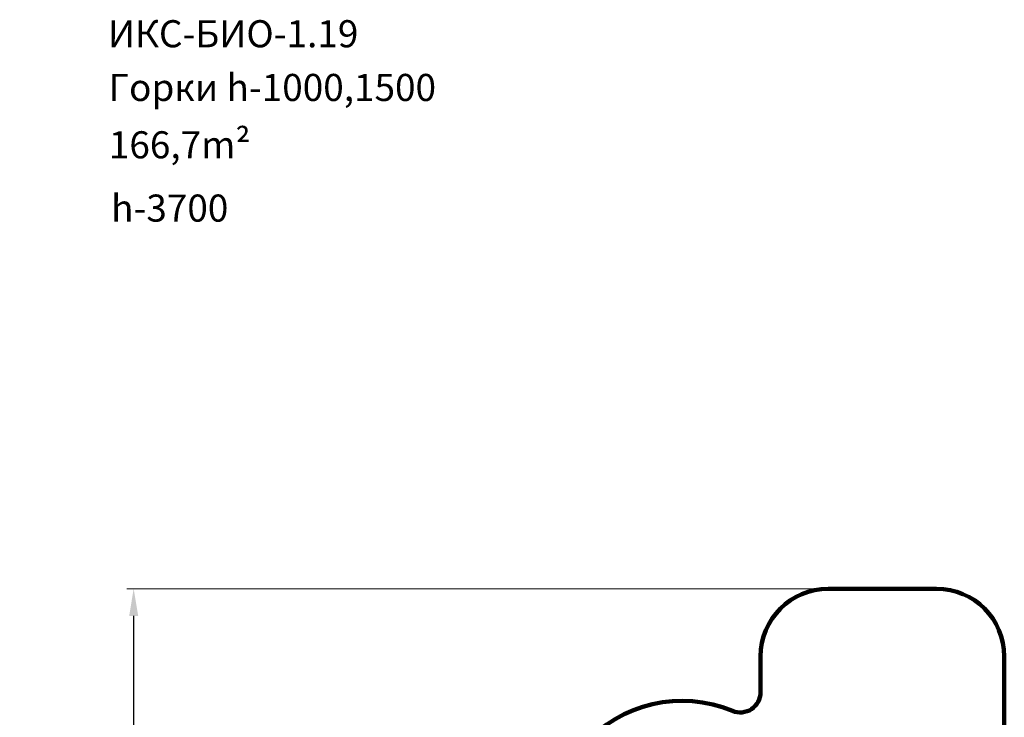
# Model space of a CAD drawing. Units: millimetres. Extents: x 29975 to 49515, y -8954 to 21535.
# Drawn here: x 29975 to 44518, y 11235 to 21535 of the extents above; entities that cross this region are included whole.
import ezdxf

# ---------------------------------------------------------------- set-up
doc = ezdxf.new("R2010")
doc.units = ezdxf.units.MM
doc.layers.add('DiKom', color=7, linetype='Continuous')
doc.layers.add('Осн', color=7, linetype='Continuous', lineweight=100)
doc.styles.add('style1', font='arialbd.ttf', dxfattribs={"width": 0.8})
doc.dimstyles.new('1-50', dxfattribs={"dimtxt": 1100, "dimasz": 400, "dimexe": 100, "dimexo": 0, "dimgap": 400, "dimtad": 1, "dimtxsty": 'style1', "dimcen": 200, "dimclrd": 7, "dimclre": 7, "dimclrt": 7, "dimadec": 1, "dimazin": 2, "dimtfac": 1, "dimtmove": 0, "dimatfit": 2, "dimfxl": 0, "dimlwd": 25, "dimlwe": 18, "dimarcsym": 0})

# ---------------------------------------------------------------- blocks, each defined once
blk = doc.blocks.new('*D11')
at = {"layer": 'Defpoints', "color": 0, "transparency": 16777216}
for p in [(42718, 13133), (31658, -5167), (43235, -5167)]:
    blk.add_point(p, dxfattribs=at)
at = {"layer": 'DiKom', "color": 7, "lineweight": 18, "transparency": 16777216}
for p, q in [((42718, 13133), (31558, 13133)), ((43235, -5167), (31558, -5167))]:
    blk.add_line(p, q, dxfattribs=at)
at = {"layer": 'DiKom', "color": 7, "lineweight": 25, "transparency": 16777216}
blk.add_line((31658, 12733), (31658, -4767), dxfattribs=at)
at = {"layer": 'DiKom', "color": 7, "transparency": 16777216}
for points in [[(31592, 12733), (31725, 12733), (31658, 13133)], [(31592, -4767), (31725, -4767), (31658, -5167)]]:
    blk.add_solid(points, dxfattribs=at)
at = {"layer": 'DiKom', "color": 7, "lineweight": 200, "transparency": 16777216, "insert": (30696, 376), "char_height": 1100, "attachment_point": 5, "rotation": 90, "style": 'style1'}
blk.add_mtext('18300', dxfattribs=at)

msp = doc.modelspace()

# ---------------------------------------------------------------- linework, layer by layer
at = {"layer": 'DiKom', "color": 3, "lineweight": 200}
for p, q in [((43518.221, 13133.042), (41918.221, 13133.042)), ((40918.221, 11606.5), (40918.221, 12133.042)), ((44518.221, 10394.834), (44518.221, 12133.042))]:
    msp.add_line(p, q, dxfattribs=at)
for centre, radius, start, end in [((41918.221, 12133.042), 1000, 90, 180), ((43518.221, 12133.042), 1000, 0, 90), ((40618.221, 11606.5), 300, 247.2947417, 0), ((39756.689, 9547.474), 1932, 67.2947417, 138.6846543)]:
    msp.add_arc(centre, radius, start, end, dxfattribs=at)

# ---------------------------------------------------------------- texts
at = {"layer": 'Осн', "char_height": 400, "attachment_point": 1, "style": 'style1'}
for s, insert, width in [('{\\fArial|b0|i0|c204|p34;ИКС-БИО-1.}19', (31277.647, 21527.538), 5405.47657), ('{\\fArial|b0|i0|c204|p34;Горки }h-{\\fArial|b0|i0|c204|p34;1000,1500}', (31286.143, 20734.295), 7231.25467), ('{\\fArial|b0|i0|c204|p34;166,7}m²', (31291.551, 19887.538), 5405.47657), ('h-{\\fArial|b0|i0|c204|p34;3700}', (31324.456, 18953.268), 7231.25467)]:
    msp.add_mtext(s, dxfattribs=dict(at, insert=insert, width=width))

# ---------------------------------------------------------------- dimensions: what is measured, and where the dimension line sits
at = {"layer": 'DiKom', "color": 3, "lineweight": 200}
dim = msp.add_linear_dim(base=(31658.498, -5166.958), p1=(42718.221, 13133.042), p2=(43235.385, -5166.958), angle=270, dimstyle='1-50', dxfattribs=at)
dim.commit()
dim.dimension.update_dxf_attribs({"geometry": '*D11', "text_midpoint": (31658.498, 376.098), "dimtype": 160})

doc.saveas('drawing.dxf')
